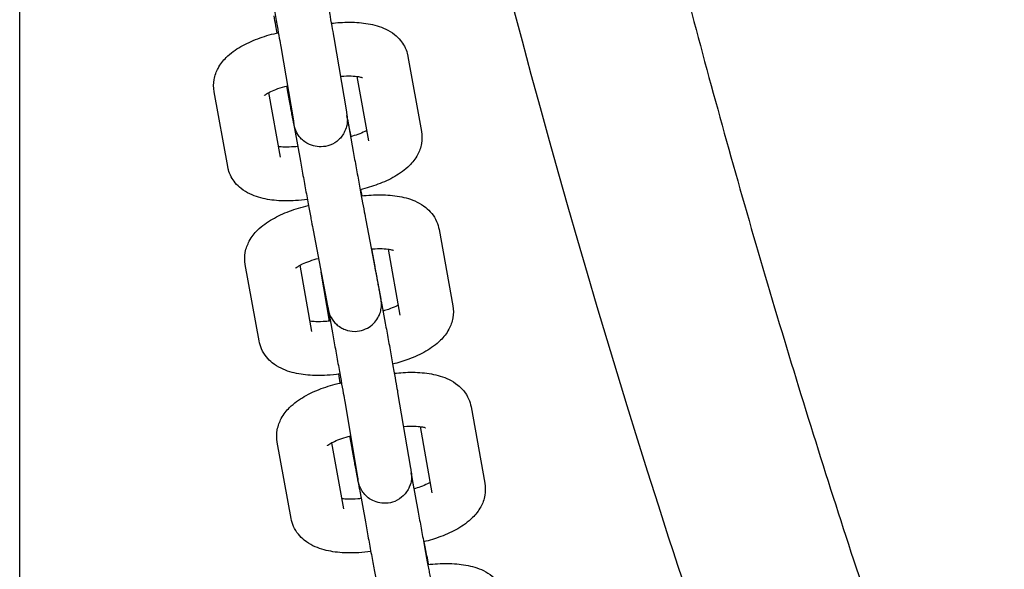
# Model space of a CAD drawing. Units: millimetres. Extents: x 79061.41 to 79069.48, y 32446.93 to 32453.93.
# Drawn here: x 79064.66 to 79064.77, y 32449.53 to 32449.59 of the extents above; entities that cross this region are included whole.
import ezdxf

# ---------------------------------------------------------------- set-up
doc = ezdxf.new("R2010")
doc.units = ezdxf.units.MM
doc.layers.add('22-VIS', color=7, linetype='Continuous', lineweight=25)

msp = doc.modelspace()

# ---------------------------------------------------------------- linework, layer by layer
at = {"layer": '22-VIS'}
for p, q in [((79064.66027, 32449.71069), (79064.66027, 32449.48382)), ((79064.68944, 32449.58867), (79064.69085, 32449.58036)), ((79064.69536, 32449.58967), (79064.69677, 32449.58137)), ((79064.70365, 32449.58755), (79064.70516, 32449.57918)), ((79064.69795, 32449.58532), (79064.69925, 32449.57812)), ((79064.69023, 32449.58365), (79064.69012, 32449.58426)), ((79064.68351, 32449.57525), (79064.682, 32449.58361)), ((79064.68942, 32449.57631), (79064.68812, 32449.58352)), ((79064.69729, 32449.5786), (79064.69684, 32449.58097)), ((79064.69688, 32449.58054), (79064.69754, 32449.57693)), ((79064.69097, 32449.5795), (79064.69163, 32449.57585)), ((79064.69895, 32449.56927), (79064.70055, 32449.56085)), ((79064.69306, 32449.56815), (79064.69466, 32449.55973)), ((79064.70713, 32449.56824), (79064.70866, 32449.55973)), ((79064.69997, 32449.56411), (79064.69962, 32449.56606)), ((79064.70143, 32449.56605), (79064.70276, 32449.55867)), ((79064.68702, 32449.55579), (79064.68548, 32449.56431)), ((79064.69292, 32449.55686), (79064.69159, 32449.56425)), ((79064.69488, 32449.55801), (79064.69395, 32449.56346)), ((79064.70067, 32449.56023), (79064.70112, 32449.55777)), ((79064.69469, 32449.55959), (79064.69521, 32449.55669)), ((79064.69658, 32449.54905), (79064.69803, 32449.54059)), ((79064.7025, 32449.55005), (79064.70394, 32449.5416)), ((79064.7107, 32449.54844), (79064.71223, 32449.53993)), ((79064.705, 32449.54624), (79064.70633, 32449.53886)), ((79064.69741, 32449.54383), (79064.69716, 32449.54519)), ((79064.69059, 32449.53599), (79064.68905, 32449.5445)), ((79064.69649, 32449.53705), (79064.69516, 32449.54444)), ((79064.70436, 32449.5393), (79064.70402, 32449.54107)), ((79064.70413, 32449.54032), (79064.70479, 32449.53668)), ((79064.69823, 32449.53924), (79064.69889, 32449.5356))]:
    msp.add_line(p, q, dxfattribs=at)
for points, knots in [([(79064.68396, 32449.77328), (79064.69106, 32449.6922), (79064.70733, 32449.61239), (79064.73806, 32449.51751), (79064.74374, 32449.50125), (79064.74982, 32449.48505)], [0.2958796, 0.2958796, 0.2958796, 0.2958796, 0.8764167, 0.8764167, 0.9969689, 0.9969689, 0.9969689, 0.9969689]), ([(79064.70352, 32449.77328), (79064.70414, 32449.76637), (79064.70483, 32449.75947), (79064.70665, 32449.7428), (79064.70785, 32449.73304), (79064.71051, 32449.71356), (79064.71198, 32449.70384), (79064.71517, 32449.68444), (79064.71689, 32449.67476), (79064.72061, 32449.65545), (79064.7226, 32449.64582), (79064.72684, 32449.62662), (79064.72909, 32449.61705), (79064.73385, 32449.59797), (79064.73635, 32449.58846), (79064.74163, 32449.56952), (79064.74439, 32449.56008), (79064.75018, 32449.54129), (79064.7532, 32449.53193), (79064.75949, 32449.5133), (79064.76277, 32449.50402), (79064.76752, 32449.49113), (79064.76889, 32449.48747), (79064.77027, 32449.48382)], [48.156002, 48.156002, 48.156002, 48.156002, 68.974209, 68.974209, 98.462425, 98.462425, 127.952115, 127.952115, 157.443283, 157.443283, 186.935934, 186.935934, 216.430069, 216.430069, 245.925691, 245.925691, 275.422806, 275.422806, 304.921414, 304.921414, 334.42152, 334.42152, 346.135363, 346.135363, 346.135363, 346.135363]), ([(79064.69398, 32449.59737), (79064.69408, 32449.59679), (79064.69419, 32449.59618), (79064.69442, 32449.59494), (79064.69453, 32449.59432), (79064.69475, 32449.59312), (79064.69485, 32449.59254), (79064.69504, 32449.5915), (79064.69512, 32449.59103), (79064.69526, 32449.59023), (79064.69532, 32449.58991), (79064.69536, 32449.58967)], [5.908257, 5.908257, 5.908257, 5.908257, 6.222417, 6.222417, 6.536576, 6.536576, 6.850735, 6.850735, 7.164894, 7.164894, 7.479054, 7.479054, 7.479054, 7.479054]), ([(79064.68808, 32449.59629), (79064.68818, 32449.59572), (79064.68829, 32449.59511), (79064.68851, 32449.59388), (79064.68863, 32449.59325), (79064.68884, 32449.59206), (79064.68894, 32449.59149), (79064.68913, 32449.59045), (79064.68921, 32449.58998), (79064.68935, 32449.5892), (79064.6894, 32449.58888), (79064.68944, 32449.58867)], [5.908257, 5.908257, 5.908257, 5.908257, 6.222417, 6.222417, 6.536576, 6.536576, 6.850735, 6.850735, 7.164894, 7.164894, 7.479054, 7.479054, 7.479054, 7.479054]), ([(79064.68904, 32449.59017), (79064.68899, 32449.59044), (79064.68894, 32449.5907), (79064.68883, 32449.59135), (79064.68876, 32449.59172), (79064.6887, 32449.59208)], [3.257968, 3.257968, 3.257968, 3.257968, 3.3949833, 3.3949833, 3.5962551, 3.5962551, 3.5962551, 3.5962551]), ([(79064.69508, 32449.59125), (79064.69541, 32449.59129), (79064.69574, 32449.59132), (79064.69679, 32449.59138), (79064.6975, 32449.59138), (79064.69888, 32449.59127), (79064.69954, 32449.59116), (79064.70085, 32449.59077), (79064.7015, 32449.5905), (79064.70238, 32449.58981), (79064.7026, 32449.58959), (79064.70313, 32449.58895), (79064.70342, 32449.58845), (79064.7036, 32449.58778), (79064.70363, 32449.58766), (79064.70365, 32449.58755)], [4.819583, 4.819583, 4.819583, 4.819583, 4.959991, 4.959991, 5.27415, 5.27415, 5.588309, 5.588309, 5.902468, 5.902468, 6.013168, 6.013168, 6.182729, 6.182729, 6.216628, 6.216628, 6.216628, 6.216628]), ([(79064.682, 32449.58361), (79064.68192, 32449.58407), (79064.68193, 32449.58453), (79064.68208, 32449.58543), (79064.68224, 32449.58585), (79064.6827, 32449.5867), (79064.68301, 32449.58709), (79064.68385, 32449.58792), (79064.68439, 32449.58831), (79064.68557, 32449.58898), (79064.6862, 32449.58927), (79064.68754, 32449.58977), (79064.68824, 32449.58998), (79064.68903, 32449.59017), (79064.6891, 32449.59018), (79064.68917, 32449.5902)], [3.075035, 3.075035, 3.075035, 3.075035, 3.20939, 3.20939, 3.359267, 3.359267, 3.564978, 3.564978, 3.879137, 3.879137, 4.193297, 4.193297, 4.507456, 4.507456, 4.537591, 4.537591, 4.537591, 4.537591]), ([(79064.6961, 32449.58533), (79064.69613, 32449.58533), (79064.69617, 32449.58533), (79064.69661, 32449.58537), (79064.69699, 32449.58538), (79064.69763, 32449.58536), (79064.6979, 32449.58533), (79064.69829, 32449.58527), (79064.69843, 32449.58523), (79064.69855, 32449.58519), (79064.69858, 32449.58518), (79064.69858, 32449.58518)], [4.8884173, 4.8884173, 4.8884173, 4.8884173, 4.9128943, 4.9128943, 5.1728247, 5.1728247, 5.4100224, 5.4100224, 5.6096181, 5.6096181, 5.7305291, 5.7305291, 5.7305291, 5.7305291]), ([(79064.68759, 32449.58318), (79064.68759, 32449.58318), (79064.6876, 32449.58319), (79064.68767, 32449.58325), (79064.68775, 32449.5833), (79064.68797, 32449.58345), (79064.68813, 32449.58354), (79064.68855, 32449.58374), (79064.68882, 32449.58385), (79064.68945, 32449.58407), (79064.68981, 32449.58418), (79064.69019, 32449.58427)], [3.5594312, 3.5594312, 3.5594312, 3.5594312, 3.6637596, 3.6637596, 3.8204026, 3.8204026, 4.0083095, 4.0083095, 4.2302974, 4.2302974, 4.4743825, 4.4743825, 4.4743825, 4.4743825]), ([(79064.69677, 32449.58137), (79064.69678, 32449.58131), (79064.69679, 32449.58126), (79064.69681, 32449.58116), (79064.69681, 32449.58111), (79064.69683, 32449.58103), (79064.69683, 32449.581), (79064.69684, 32449.58092), (79064.69685, 32449.58089), (79064.69686, 32449.58078), (79064.69686, 32449.58077), (79064.69687, 32449.58071), (79064.69687, 32449.58067), (79064.69688, 32449.58055), (79064.69688, 32449.58048), (79064.69687, 32449.58022), (79064.69687, 32449.5801), (79064.69678, 32449.57969), (79064.69674, 32449.57949), (79064.69651, 32449.57901), (79064.69642, 32449.57884), (79064.69617, 32449.57851), (79064.69604, 32449.57837), (79064.69565, 32449.57801), (79064.69532, 32449.57779), (79064.69462, 32449.57753), (79064.69428, 32449.57747), (79064.69364, 32449.57745), (79064.69334, 32449.57749), (79064.69277, 32449.57765), (79064.69253, 32449.57777), (79064.69206, 32449.57805), (79064.69189, 32449.5782), (79064.69153, 32449.57856), (79064.69143, 32449.57871), (79064.69119, 32449.5791), (79064.69115, 32449.57921), (79064.69104, 32449.57946), (79064.69103, 32449.57952), (79064.691, 32449.57962), (79064.69099, 32449.57965), (79064.69097, 32449.57971), (79064.69097, 32449.57973), (79064.69095, 32449.57978), (79064.69095, 32449.5798), (79064.69093, 32449.57987), (79064.69093, 32449.57991), (79064.69091, 32449.57999), (79064.6909, 32449.58002), (79064.69088, 32449.58011), (79064.69087, 32449.58016), (79064.69085, 32449.58027), (79064.69084, 32449.58033), (79064.69082, 32449.58046), (79064.6908, 32449.58053), (79064.69078, 32449.58068), (79064.69076, 32449.58075), (79064.69073, 32449.58092), (79064.69071, 32449.58101), (79064.69068, 32449.5812), (79064.69066, 32449.5813), (79064.69062, 32449.58151), (79064.6906, 32449.58162), (79064.69056, 32449.58184), (79064.69054, 32449.58196), (79064.69049, 32449.5822), (79064.69047, 32449.58232), (79064.69042, 32449.58258), (79064.6904, 32449.58271), (79064.69035, 32449.58298), (79064.69033, 32449.58311), (79064.69028, 32449.58338), (79064.69025, 32449.58352), (79064.69023, 32449.58365)], [1.195868, 1.195868, 1.195868, 1.195868, 1.275475, 1.275475, 1.355031, 1.355031, 1.433846, 1.433846, 1.510028, 1.510028, 1.522885, 1.522885, 1.539647, 1.539647, 1.552923, 1.552923, 1.56066, 1.56066, 1.565142, 1.565142, 1.56704, 1.56704, 1.568247, 1.568247, 1.570069, 1.570069, 1.571427, 1.571427, 1.572774, 1.572774, 1.574395, 1.574395, 1.576719, 1.576719, 1.580754, 1.580754, 1.589479, 1.589479, 1.604964, 1.604964, 1.618223, 1.618223, 1.634761, 1.634761, 1.663705, 1.663705, 1.750275, 1.750275, 1.82814, 1.82814, 1.906981, 1.906981, 1.986056, 1.986056, 2.064434, 2.064434, 2.142452, 2.142452, 2.22145, 2.22145, 2.300485, 2.300485, 2.378593, 2.378593, 2.456633, 2.456633, 2.53565, 2.53565, 2.61468, 2.61468, 2.692753, 2.692753, 2.766665, 2.766665, 2.766665, 2.766665]), ([(79064.69027, 32449.58343), (79064.69027, 32449.58342), (79064.69027, 32449.58342), (79064.69027, 32449.58338), (79064.69027, 32449.58337), (79064.69028, 32449.58333), (79064.69028, 32449.58331), (79064.69029, 32449.58327), (79064.69029, 32449.58325), (79064.6903, 32449.5832), (79064.6903, 32449.58317), (79064.69032, 32449.5831), (79064.69032, 32449.58306), (79064.69034, 32449.58297), (79064.69035, 32449.58292), (79064.69037, 32449.58281), (79064.69038, 32449.58275), (79064.6904, 32449.58263), (79064.69041, 32449.58256), (79064.69044, 32449.58241), (79064.69045, 32449.58232), (79064.69048, 32449.58215), (79064.6905, 32449.58206), (79064.69054, 32449.58187), (79064.69055, 32449.58177), (79064.69059, 32449.58156), (79064.69061, 32449.58145), (79064.69065, 32449.58123), (79064.69067, 32449.58111), (79064.69072, 32449.58087), (79064.69074, 32449.58074), (79064.69079, 32449.58048), (79064.69081, 32449.58035), (79064.69088, 32449.57999), (79064.69092, 32449.57975), (79064.69097, 32449.5795)], [4.74466, 4.74466, 4.74466, 4.74466, 4.747208, 4.747208, 4.759004, 4.759004, 4.7778, 4.7778, 4.823313, 4.823313, 4.901113, 4.901113, 4.979913, 4.979913, 5.059014, 5.059014, 5.137472, 5.137472, 5.215498, 5.215498, 5.294501, 5.294501, 5.373534, 5.373534, 5.451631, 5.451631, 5.529674, 5.529674, 5.608694, 5.608694, 5.687723, 5.687723, 5.765791, 5.765791, 5.901157, 5.901157, 5.901157, 5.901157]), ([(79064.69085, 32449.58036), (79064.69087, 32449.58026), (79064.69089, 32449.58018), (79064.6909, 32449.58009), (79064.6909, 32449.58006), (79064.6909, 32449.58006)], [1.1958684, 1.1958684, 1.1958684, 1.1958684, 1.3441856, 1.3441856, 1.4433325, 1.4433325, 1.4433325, 1.4433325]), ([(79064.69904, 32449.57927), (79064.69898, 32449.57924), (79064.69891, 32449.5792), (79064.69861, 32449.57906), (79064.69834, 32449.57894), (79064.69779, 32449.57875), (79064.69752, 32449.57866), (79064.69723, 32449.57859)], [7.0766259, 7.0766259, 7.0766259, 7.0766259, 7.1499022, 7.1499022, 7.37189, 7.37189, 7.5588814, 7.5588814, 7.5588814, 7.5588814]), ([(79064.70516, 32449.57918), (79064.70524, 32449.57873), (79064.70523, 32449.57826), (79064.70508, 32449.57736), (79064.70492, 32449.57694), (79064.70446, 32449.57609), (79064.70415, 32449.57571), (79064.70331, 32449.57487), (79064.70276, 32449.57449), (79064.70159, 32449.57381), (79064.70096, 32449.57352), (79064.69966, 32449.57304), (79064.699, 32449.57284), (79064.69832, 32449.57267)], [6.216628, 6.216628, 6.216628, 6.216628, 6.350983, 6.350983, 6.50086, 6.50086, 6.706571, 6.706571, 7.02073, 7.02073, 7.334889, 7.334889, 7.63108, 7.63108, 7.63108, 7.63108]), ([(79064.69133, 32449.57749), (79064.6912, 32449.57748), (79064.69108, 32449.57747), (79064.69055, 32449.57743), (79064.69017, 32449.57742), (79064.6896, 32449.57743), (79064.68939, 32449.57745), (79064.68921, 32449.57747)], [1.6894051, 1.6894051, 1.6894051, 1.6894051, 1.7713016, 1.7713016, 2.031232, 2.031232, 2.2114565, 2.2114565, 2.2114565, 2.2114565]), ([(79064.69754, 32449.57693), (79064.69764, 32449.57635), (79064.69775, 32449.57574), (79064.69798, 32449.57451), (79064.69809, 32449.57389), (79064.69831, 32449.57269), (79064.69842, 32449.57212), (79064.69861, 32449.57108), (79064.6987, 32449.57061), (79064.69885, 32449.56982), (79064.69891, 32449.5695), (79064.69895, 32449.56927)], [5.901157, 5.901157, 5.901157, 5.901157, 6.215316, 6.215316, 6.529475, 6.529475, 6.843634, 6.843634, 7.157794, 7.157794, 7.471953, 7.471953, 7.471953, 7.471953]), ([(79064.69163, 32449.57585), (79064.69174, 32449.57527), (79064.69185, 32449.57466), (79064.69208, 32449.57343), (79064.69219, 32449.5728), (79064.69241, 32449.5716), (79064.69252, 32449.57103), (79064.69271, 32449.56998), (79064.6928, 32449.56951), (79064.69295, 32449.56871), (79064.69301, 32449.56839), (79064.69306, 32449.56815)], [5.901157, 5.901157, 5.901157, 5.901157, 6.215316, 6.215316, 6.529475, 6.529475, 6.843634, 6.843634, 7.157794, 7.157794, 7.471953, 7.471953, 7.471953, 7.471953]), ([(79064.69242, 32449.57158), (79064.69198, 32449.57152), (79064.69154, 32449.57148), (79064.69037, 32449.57141), (79064.68966, 32449.57141), (79064.68828, 32449.57152), (79064.68762, 32449.57163), (79064.68631, 32449.57202), (79064.68566, 32449.57229), (79064.68478, 32449.57299), (79064.68456, 32449.5732), (79064.68403, 32449.57385), (79064.68374, 32449.57435), (79064.68356, 32449.57502), (79064.68353, 32449.57513), (79064.68351, 32449.57525)], [1.629816, 1.629816, 1.629816, 1.629816, 1.818398, 1.818398, 2.132557, 2.132557, 2.446716, 2.446716, 2.760876, 2.760876, 2.871575, 2.871575, 3.041136, 3.041136, 3.075035, 3.075035, 3.075035, 3.075035]), ([(79064.69845, 32449.57198), (79064.69881, 32449.57202), (79064.69918, 32449.57205), (79064.70027, 32449.57212), (79064.70099, 32449.57211), (79064.70237, 32449.57199), (79064.70304, 32449.57188), (79064.70435, 32449.57148), (79064.705, 32449.5712), (79064.7061, 32449.57031), (79064.70656, 32449.5698), (79064.70698, 32449.56885), (79064.70707, 32449.56855), (79064.70713, 32449.56824)], [4.802733, 4.802733, 4.802733, 4.802733, 4.958809, 4.958809, 5.272968, 5.272968, 5.587127, 5.587127, 5.901287, 5.901287, 6.123523, 6.123523, 6.215446, 6.215446, 6.215446, 6.215446]), ([(79064.68548, 32449.56431), (79064.6854, 32449.56477), (79064.68541, 32449.56524), (79064.68556, 32449.56615), (79064.68573, 32449.56657), (79064.68619, 32449.56743), (79064.68651, 32449.56783), (79064.68736, 32449.56867), (79064.68791, 32449.56905), (79064.68909, 32449.56973), (79064.68973, 32449.57002), (79064.69107, 32449.57052), (79064.69178, 32449.57073), (79064.69252, 32449.57091), (79064.69253, 32449.57091), (79064.69254, 32449.57091)], [3.073853, 3.073853, 3.073853, 3.073853, 3.210822, 3.210822, 3.363644, 3.363644, 3.573477, 3.573477, 3.887637, 3.887637, 4.201796, 4.201796, 4.515955, 4.515955, 4.52158, 4.52158, 4.52158, 4.52158]), ([(79064.69956, 32449.56606), (79064.6996, 32449.56606), (79064.69964, 32449.56607), (79064.70007, 32449.5661), (79064.70045, 32449.56611), (79064.70109, 32449.56609), (79064.70136, 32449.56606), (79064.70174, 32449.566), (79064.70188, 32449.56596), (79064.702, 32449.56592), (79064.70203, 32449.56591), (79064.70203, 32449.56591)], [4.8866024, 4.8866024, 4.8866024, 4.8866024, 4.9109703, 4.9109703, 5.1701799, 5.1701799, 5.4068237, 5.4068237, 5.6064048, 5.6064048, 5.7293287, 5.7293287, 5.7293287, 5.7293287]), ([(79064.69108, 32449.56391), (79064.69108, 32449.56391), (79064.6911, 32449.56393), (79064.69118, 32449.56399), (79064.69126, 32449.56405), (79064.6915, 32449.5642), (79064.69167, 32449.56429), (79064.6921, 32449.5645), (79064.69238, 32449.56461), (79064.69299, 32449.56482), (79064.69331, 32449.56492), (79064.69365, 32449.56501)], [3.5582328, 3.5582328, 3.5582328, 3.5582328, 3.6750107, 3.6750107, 3.8344632, 3.8344632, 4.0251646, 4.0251646, 4.2492653, 4.2492653, 4.4708003, 4.4708003, 4.4708003, 4.4708003]), ([(79064.69466, 32449.55973), (79064.69467, 32449.55967), (79064.69468, 32449.55962), (79064.6947, 32449.55952), (79064.69471, 32449.55948), (79064.69472, 32449.5594), (79064.69473, 32449.55937), (79064.69474, 32449.5593), (79064.69475, 32449.55928), (79064.69476, 32449.55921), (79064.69477, 32449.55919), (79064.69478, 32449.55914), (79064.69478, 32449.55913), (79064.69479, 32449.55909), (79064.6948, 32449.55906), (79064.69483, 32449.55896), (79064.69484, 32449.5589), (79064.69494, 32449.55865), (79064.69497, 32449.55854), (79064.69527, 32449.55809), (79064.69538, 32449.55791), (79064.69578, 32449.55755), (79064.69593, 32449.55742), (79064.69628, 32449.55721), (79064.69644, 32449.55713), (79064.69694, 32449.55694), (79064.69732, 32449.55686), (79064.69807, 32449.55687), (79064.6984, 32449.55693), (79064.699, 32449.55715), (79064.69927, 32449.5573), (79064.69974, 32449.55765), (79064.69992, 32449.55785), (79064.70025, 32449.55827), (79064.70036, 32449.55848), (79064.70056, 32449.55894), (79064.7006, 32449.55912), (79064.70069, 32449.55957), (79064.70069, 32449.55969), (79064.70069, 32449.56), (79064.70068, 32449.56005), (79064.70068, 32449.56015), (79064.70067, 32449.56018), (79064.70067, 32449.56022), (79064.70067, 32449.56024), (79064.70066, 32449.56028), (79064.70066, 32449.56029), (79064.70065, 32449.56034), (79064.70065, 32449.56036), (79064.70064, 32449.56041), (79064.70064, 32449.56044), (79064.70062, 32449.56051), (79064.70062, 32449.56055), (79064.7006, 32449.56063), (79064.70059, 32449.56068), (79064.70057, 32449.56079), (79064.70056, 32449.56085), (79064.70054, 32449.56098), (79064.70053, 32449.56105), (79064.7005, 32449.5612), (79064.70049, 32449.56128), (79064.70046, 32449.56146), (79064.70044, 32449.56155), (79064.70041, 32449.56174), (79064.70039, 32449.56184), (79064.70035, 32449.56205), (79064.70033, 32449.56215), (79064.70029, 32449.56238), (79064.70027, 32449.5625), (79064.70022, 32449.56274), (79064.7002, 32449.56287), (79064.70015, 32449.56312), (79064.70013, 32449.56325), (79064.70006, 32449.56362), (79064.70002, 32449.56386), (79064.69997, 32449.56411)], [1.188768, 1.188768, 1.188768, 1.188768, 1.26762, 1.26762, 1.346855, 1.346855, 1.425565, 1.425565, 1.502927, 1.502927, 1.528431, 1.528431, 1.536219, 1.536219, 1.547933, 1.547933, 1.558396, 1.558396, 1.564837, 1.564837, 1.567472, 1.567472, 1.568577, 1.568577, 1.569293, 1.569293, 1.570384, 1.570384, 1.571209, 1.571209, 1.572033, 1.572033, 1.573031, 1.573031, 1.574471, 1.574471, 1.576994, 1.576994, 1.582614, 1.582614, 1.595316, 1.595316, 1.605615, 1.605615, 1.617412, 1.617412, 1.636207, 1.636207, 1.68172, 1.68172, 1.759521, 1.759521, 1.838321, 1.838321, 1.917421, 1.917421, 1.995879, 1.995879, 2.073906, 2.073906, 2.152908, 2.152908, 2.231941, 2.231941, 2.310039, 2.310039, 2.388081, 2.388081, 2.467101, 2.467101, 2.54613, 2.54613, 2.624198, 2.624198, 2.759564, 2.759564, 2.759564, 2.759564]), ([(79064.70055, 32449.56085), (79064.70057, 32449.56074), (79064.70059, 32449.56065), (79064.70061, 32449.56054), (79064.70062, 32449.56051), (79064.70062, 32449.56051)], [1.1887676, 1.1887676, 1.1887676, 1.1887676, 1.3418369, 1.3418369, 1.4627602, 1.4627602, 1.4627602, 1.4627602]), ([(79064.70256, 32449.55979), (79064.70247, 32449.55974), (79064.70238, 32449.5597), (79064.70204, 32449.55954), (79064.70177, 32449.55942), (79064.70127, 32449.55925), (79064.70107, 32449.55919), (79064.70087, 32449.55913)], [7.0702974, 7.0702974, 7.0702974, 7.0702974, 7.1667573, 7.1667573, 7.3908579, 7.3908579, 7.5296454, 7.5296454, 7.5296454, 7.5296454]), ([(79064.70866, 32449.55973), (79064.70875, 32449.55927), (79064.70874, 32449.5588), (79064.70858, 32449.55789), (79064.70842, 32449.55747), (79064.70796, 32449.5566), (79064.70764, 32449.55621), (79064.70679, 32449.55537), (79064.70624, 32449.55499), (79064.70506, 32449.5543), (79064.70442, 32449.55402), (79064.70317, 32449.55355), (79064.70256, 32449.55336), (79064.70194, 32449.55321)], [6.215446, 6.215446, 6.215446, 6.215446, 6.352415, 6.352415, 6.505236, 6.505236, 6.71507, 6.71507, 7.029229, 7.029229, 7.343388, 7.343388, 7.614273, 7.614273, 7.614273, 7.614273]), ([(79064.69497, 32449.55802), (79064.6948, 32449.558), (79064.69464, 32449.55798), (79064.69407, 32449.55794), (79064.6937, 32449.55793), (79064.69312, 32449.55795), (79064.6929, 32449.55797), (79064.69272, 32449.55799)], [1.6625507, 1.6625507, 1.6625507, 1.6625507, 1.7693777, 1.7693777, 2.0285872, 2.0285872, 2.2153951, 2.2153951, 2.2153951, 2.2153951]), ([(79064.70112, 32449.55777), (79064.70122, 32449.5572), (79064.70133, 32449.55658), (79064.70156, 32449.55535), (79064.70167, 32449.55472), (79064.70189, 32449.55352), (79064.70199, 32449.55294), (79064.70218, 32449.55189), (79064.70226, 32449.55142), (79064.7024, 32449.55062), (79064.70246, 32449.55029), (79064.7025, 32449.55005)], [5.901175, 5.901175, 5.901175, 5.901175, 6.215334, 6.215334, 6.529494, 6.529494, 6.843653, 6.843653, 7.157812, 7.157812, 7.471971, 7.471971, 7.471971, 7.471971]), ([(79064.69604, 32449.55211), (79064.69556, 32449.55204), (79064.69508, 32449.55199), (79064.69388, 32449.55192), (79064.69316, 32449.55193), (79064.69178, 32449.55205), (79064.69111, 32449.55216), (79064.6898, 32449.55256), (79064.68914, 32449.55284), (79064.68804, 32449.55373), (79064.68759, 32449.55424), (79064.68717, 32449.55519), (79064.68707, 32449.55549), (79064.68702, 32449.55579)], [1.612298, 1.612298, 1.612298, 1.612298, 1.817216, 1.817216, 2.131376, 2.131376, 2.445535, 2.445535, 2.759694, 2.759694, 2.98193, 2.98193, 3.073853, 3.073853, 3.073853, 3.073853]), ([(79064.69521, 32449.55669), (79064.69532, 32449.55612), (79064.69543, 32449.55551), (79064.69565, 32449.55428), (79064.69577, 32449.55366), (79064.69598, 32449.55246), (79064.69608, 32449.55189), (79064.69627, 32449.55084), (79064.69635, 32449.55037), (79064.69649, 32449.54959), (79064.69655, 32449.54927), (79064.69658, 32449.54905)], [5.901175, 5.901175, 5.901175, 5.901175, 6.215334, 6.215334, 6.529494, 6.529494, 6.843653, 6.843653, 7.157812, 7.157812, 7.471971, 7.471971, 7.471971, 7.471971]), ([(79064.70213, 32449.55218), (79064.70246, 32449.55222), (79064.70278, 32449.55225), (79064.70384, 32449.55231), (79064.70456, 32449.55231), (79064.70594, 32449.55219), (79064.70661, 32449.55207), (79064.70792, 32449.55167), (79064.70858, 32449.55139), (79064.70967, 32449.55051), (79064.71013, 32449.55), (79064.71055, 32449.54905), (79064.71064, 32449.54875), (79064.7107, 32449.54844)], [4.818086, 4.818086, 4.818086, 4.818086, 4.958826, 4.958826, 5.272985, 5.272985, 5.587145, 5.587145, 5.901304, 5.901304, 6.12353, 6.12353, 6.215463, 6.215463, 6.215463, 6.215463]), ([(79064.69608, 32449.5511), (79064.69608, 32449.55111), (79064.69608, 32449.55112), (79064.69602, 32449.55146), (79064.69596, 32449.55178), (79064.69591, 32449.55209)], [3.3827717, 3.3827717, 3.3827717, 3.3827717, 3.387901, 3.387901, 3.5595402, 3.5595402, 3.5595402, 3.5595402]), ([(79064.68905, 32449.5445), (79064.68897, 32449.54496), (79064.68898, 32449.54544), (79064.68914, 32449.54634), (79064.6893, 32449.54677), (79064.68976, 32449.54763), (79064.69008, 32449.54802), (79064.69093, 32449.54886), (79064.69148, 32449.54925), (79064.69266, 32449.54993), (79064.6933, 32449.55022), (79064.69464, 32449.55072), (79064.69535, 32449.55093), (79064.69612, 32449.55111), (79064.69617, 32449.55112), (79064.69622, 32449.55113)], [3.07387, 3.07387, 3.07387, 3.07387, 3.210836, 3.210836, 3.363656, 3.363656, 3.573494, 3.573494, 3.887653, 3.887653, 4.201812, 4.201812, 4.515972, 4.515972, 4.536881, 4.536881, 4.536881, 4.536881]), ([(79064.70315, 32449.54626), (79064.70318, 32449.54626), (79064.70321, 32449.54626), (79064.70364, 32449.5463), (79064.70402, 32449.5463), (79064.70466, 32449.54628), (79064.70493, 32449.54625), (79064.70532, 32449.54619), (79064.70545, 32449.54616), (79064.70558, 32449.54611), (79064.7056, 32449.5461), (79064.7056, 32449.5461)], [4.8895601, 4.8895601, 4.8895601, 4.8895601, 4.9109885, 4.9109885, 5.1701983, 5.1701983, 5.4068411, 5.4068411, 5.6064198, 5.6064198, 5.7293303, 5.7293303, 5.7293303, 5.7293303]), ([(79064.69465, 32449.5441), (79064.69465, 32449.5441), (79064.69467, 32449.54412), (79064.69475, 32449.54419), (79064.69483, 32449.54425), (79064.69507, 32449.5444), (79064.69524, 32449.54449), (79064.69567, 32449.54469), (79064.69595, 32449.54481), (79064.69656, 32449.54502), (79064.69689, 32449.54512), (79064.69724, 32449.54521)], [3.5582347, 3.5582347, 3.5582347, 3.5582347, 3.6750077, 3.6750077, 3.8344586, 3.8344586, 4.0251591, 4.0251591, 4.2492596, 4.2492596, 4.4737465, 4.4737465, 4.4737465, 4.4737465]), ([(79064.70394, 32449.5416), (79064.70395, 32449.54154), (79064.70396, 32449.54149), (79064.70398, 32449.54138), (79064.70398, 32449.54134), (79064.704, 32449.54126), (79064.704, 32449.54122), (79064.70401, 32449.54115), (79064.70402, 32449.54112), (79064.70403, 32449.54102), (79064.70403, 32449.541), (79064.70404, 32449.54094), (79064.70404, 32449.54091), (79064.70405, 32449.54078), (79064.70405, 32449.54072), (79064.70405, 32449.5405), (79064.70405, 32449.5404), (79064.70399, 32449.54005), (79064.70397, 32449.53986), (79064.70374, 32449.53933), (79064.70365, 32449.53915), (79064.70341, 32449.53881), (79064.70329, 32449.53866), (79064.7029, 32449.53829), (79064.70258, 32449.53805), (79064.70187, 32449.53777), (79064.70153, 32449.53769), (79064.70089, 32449.53766), (79064.70058, 32449.5377), (79064.70001, 32449.53784), (79064.69976, 32449.53795), (79064.69928, 32449.53822), (79064.6991, 32449.53838), (79064.69874, 32449.53873), (79064.69863, 32449.53889), (79064.69838, 32449.53927), (79064.69834, 32449.53939), (79064.69822, 32449.53966), (79064.6982, 32449.53972), (79064.69817, 32449.53983), (79064.69816, 32449.53986), (79064.69815, 32449.53991), (79064.69814, 32449.53994), (79064.69813, 32449.53999), (79064.69812, 32449.54001), (79064.69811, 32449.54008), (79064.6981, 32449.54011), (79064.69809, 32449.54018), (79064.69808, 32449.54022), (79064.69806, 32449.54031), (79064.69805, 32449.54035), (79064.69803, 32449.54046), (79064.69802, 32449.54052), (79064.698, 32449.54064), (79064.69798, 32449.54071), (79064.69796, 32449.54085), (79064.69794, 32449.54093), (79064.69791, 32449.5411), (79064.69789, 32449.54119), (79064.69786, 32449.54137), (79064.69784, 32449.54147), (79064.6978, 32449.54168), (79064.69778, 32449.54178), (79064.69774, 32449.542), (79064.69772, 32449.54212), (79064.69768, 32449.54235), (79064.69765, 32449.54248), (79064.69761, 32449.54273), (79064.69758, 32449.54286), (79064.69753, 32449.54313), (79064.69751, 32449.54326), (79064.69746, 32449.54354), (79064.69743, 32449.54368), (79064.69741, 32449.54383)], [1.188786, 1.188786, 1.188786, 1.188786, 1.268184, 1.268184, 1.347637, 1.347637, 1.426371, 1.426371, 1.502945, 1.502945, 1.519684, 1.519684, 1.538117, 1.538117, 1.551357, 1.551357, 1.559072, 1.559072, 1.564608, 1.564608, 1.566749, 1.566749, 1.568044, 1.568044, 1.56995, 1.56995, 1.571324, 1.571324, 1.572664, 1.572664, 1.574253, 1.574253, 1.5765, 1.5765, 1.580337, 1.580337, 1.588501, 1.588501, 1.603965, 1.603965, 1.617206, 1.617206, 1.633297, 1.633297, 1.660687, 1.660687, 1.737852, 1.737852, 1.815689, 1.815689, 1.89451, 1.89451, 1.973594, 1.973594, 2.052011, 2.052011, 2.130028, 2.130028, 2.209024, 2.209024, 2.288059, 2.288059, 2.366171, 2.366171, 2.444209, 2.444209, 2.523226, 2.523226, 2.602256, 2.602256, 2.68033, 2.68033, 2.759582, 2.759582, 2.759582, 2.759582]), ([(79064.69753, 32449.54315), (79064.69753, 32449.54314), (79064.69753, 32449.54313), (79064.69754, 32449.5431), (79064.69754, 32449.54308), (79064.69754, 32449.54304), (79064.69755, 32449.54303), (79064.69755, 32449.54299), (79064.69755, 32449.54297), (79064.69756, 32449.54293), (79064.69756, 32449.54291), (79064.69757, 32449.54287), (79064.69757, 32449.54286), (79064.69758, 32449.54281), (79064.69758, 32449.54279), (79064.69759, 32449.54274), (79064.6976, 32449.54272), (79064.69761, 32449.54264), (79064.69762, 32449.54259), (79064.69764, 32449.54248), (79064.69765, 32449.54242), (79064.69767, 32449.54228), (79064.69769, 32449.54221), (79064.69771, 32449.54205), (79064.69773, 32449.54197), (79064.69776, 32449.54179), (79064.69778, 32449.5417), (79064.69781, 32449.54151), (79064.69783, 32449.5414), (79064.69787, 32449.54119), (79064.69789, 32449.54108), (79064.69793, 32449.54085), (79064.69795, 32449.54073), (79064.698, 32449.5405), (79064.69801, 32449.5404), (79064.69805, 32449.54018), (79064.69807, 32449.54007), (79064.69812, 32449.53984), (79064.69814, 32449.53972), (79064.69818, 32449.53948), (79064.6982, 32449.53936), (79064.69823, 32449.53924)], [4.742123, 4.742123, 4.742123, 4.742123, 4.744975, 4.744975, 4.756077, 4.756077, 4.772632, 4.772632, 4.808643, 4.808643, 4.85579, 4.85579, 4.903278, 4.903278, 4.950928, 4.950928, 4.998555, 4.998555, 5.076559, 5.076559, 5.155534, 5.155534, 5.234571, 5.234571, 5.312714, 5.312714, 5.390752, 5.390752, 5.469768, 5.469768, 5.548798, 5.548798, 5.626874, 5.626874, 5.69336, 5.69336, 5.760446, 5.760446, 5.827536, 5.827536, 5.894033, 5.894033, 5.894033, 5.894033]), ([(79064.69803, 32449.54059), (79064.69804, 32449.54049), (79064.69806, 32449.5404), (79064.69807, 32449.54031), (79064.69808, 32449.54028), (79064.69808, 32449.54028)], [1.1887861, 1.1887861, 1.1887861, 1.1887861, 1.3376849, 1.3376849, 1.4432821, 1.4432821, 1.4432821, 1.4432821]), ([(79064.70613, 32449.53999), (79064.70604, 32449.53994), (79064.70595, 32449.53989), (79064.70561, 32449.53973), (79064.70534, 32449.53962), (79064.70481, 32449.53943), (79064.70457, 32449.53936), (79064.70432, 32449.53929)], [7.0702902, 7.0702902, 7.0702902, 7.0702902, 7.1667517, 7.1667517, 7.3908522, 7.3908522, 7.5571825, 7.5571825, 7.5571825, 7.5571825]), ([(79064.71223, 32449.53993), (79064.71232, 32449.53947), (79064.71231, 32449.53899), (79064.71215, 32449.53809), (79064.71199, 32449.53766), (79064.71153, 32449.5368), (79064.71121, 32449.53641), (79064.71036, 32449.53557), (79064.70981, 32449.53518), (79064.70863, 32449.5345), (79064.70799, 32449.53421), (79064.7067, 32449.53373), (79064.70606, 32449.53354), (79064.7054, 32449.53337)], [6.215463, 6.215463, 6.215463, 6.215463, 6.352428, 6.352428, 6.505249, 6.505249, 6.715087, 6.715087, 7.029246, 7.029246, 7.343405, 7.343405, 7.63086, 7.63086, 7.63086, 7.63086]), ([(79064.69842, 32449.5382), (79064.69829, 32449.53819), (79064.69817, 32449.53817), (79064.69764, 32449.53813), (79064.69727, 32449.53812), (79064.69669, 32449.53814), (79064.69647, 32449.53816), (79064.69629, 32449.53819)], [1.6894447, 1.6894447, 1.6894447, 1.6894447, 1.7693959, 1.7693959, 2.0286056, 2.0286056, 2.2153727, 2.2153727, 2.2153727, 2.2153727]), ([(79064.6995, 32449.53229), (79064.69906, 32449.53223), (79064.69861, 32449.53218), (79064.69745, 32449.53212), (79064.69673, 32449.53212), (79064.69535, 32449.53224), (79064.69468, 32449.53235), (79064.69337, 32449.53276), (79064.69271, 32449.53304), (79064.69161, 32449.53392), (79064.69116, 32449.53443), (79064.69074, 32449.53538), (79064.69064, 32449.53568), (79064.69059, 32449.53599)], [1.628808, 1.628808, 1.628808, 1.628808, 1.817233, 1.817233, 2.131393, 2.131393, 2.445552, 2.445552, 2.759711, 2.759711, 2.981937, 2.981937, 3.07387, 3.07387, 3.07387, 3.07387]), ([(79064.70479, 32449.53668), (79064.7049, 32449.53611), (79064.70501, 32449.5355), (79064.70523, 32449.53427), (79064.70535, 32449.53365), (79064.70557, 32449.53245), (79064.70568, 32449.53187), (79064.70587, 32449.53082), (79064.70596, 32449.53035), (79064.70611, 32449.52955), (79064.70617, 32449.52923), (79064.70621, 32449.529)], [5.894033, 5.894033, 5.894033, 5.894033, 6.208193, 6.208193, 6.522352, 6.522352, 6.836511, 6.836511, 7.150671, 7.150671, 7.46483, 7.46483, 7.46483, 7.46483]), ([(79064.69889, 32449.5356), (79064.69899, 32449.53503), (79064.69911, 32449.53442), (79064.69933, 32449.53318), (79064.69945, 32449.53256), (79064.69967, 32449.53136), (79064.69978, 32449.53078), (79064.69997, 32449.52973), (79064.70006, 32449.52925), (79064.70021, 32449.52845), (79064.70027, 32449.52812), (79064.70032, 32449.52788)], [5.894033, 5.894033, 5.894033, 5.894033, 6.208193, 6.208193, 6.522352, 6.522352, 6.836511, 6.836511, 7.150671, 7.150671, 7.46483, 7.46483, 7.46483, 7.46483]), ([(79064.70595, 32449.53084), (79064.70595, 32449.53087), (79064.70594, 32449.53089), (79064.70583, 32449.53152), (79064.70572, 32449.5321), (79064.70557, 32449.53289), (79064.70552, 32449.53315), (79064.70548, 32449.53339)], [3.3683342, 3.3683342, 3.3683342, 3.3683342, 3.3807593, 3.3807593, 3.6949186, 3.6949186, 3.8572477, 3.8572477, 3.8572477, 3.8572477]), ([(79064.70587, 32449.53084), (79064.70623, 32449.53088), (79064.7066, 32449.53091), (79064.70769, 32449.53098), (79064.7084, 32449.53097), (79064.70979, 32449.53085), (79064.71046, 32449.53074), (79064.71177, 32449.53034), (79064.71242, 32449.53006), (79064.71352, 32449.52917), (79064.71397, 32449.52866), (79064.7144, 32449.52771), (79064.71449, 32449.52741), (79064.71455, 32449.5271)], [4.803346, 4.803346, 4.803346, 4.803346, 4.958828, 4.958828, 5.272987, 5.272987, 5.587146, 5.587146, 5.901306, 5.901306, 6.123531, 6.123531, 6.215465, 6.215465, 6.215465, 6.215465])]:
    msp.add_open_spline(points, degree=3, knots=knots, dxfattribs=at)
for points in [[(79064.69853, 32449.57199), (79064.69849, 32449.57223), (79064.69844, 32449.57246), (79064.6984, 32449.57269)], [(79064.70405, 32449.54074), (79064.70408, 32449.54061), (79064.7041, 32449.54046), (79064.70413, 32449.54032)]]:
    msp.add_open_spline(points, degree=3, dxfattribs=at)

doc.saveas('drawing.dxf')
